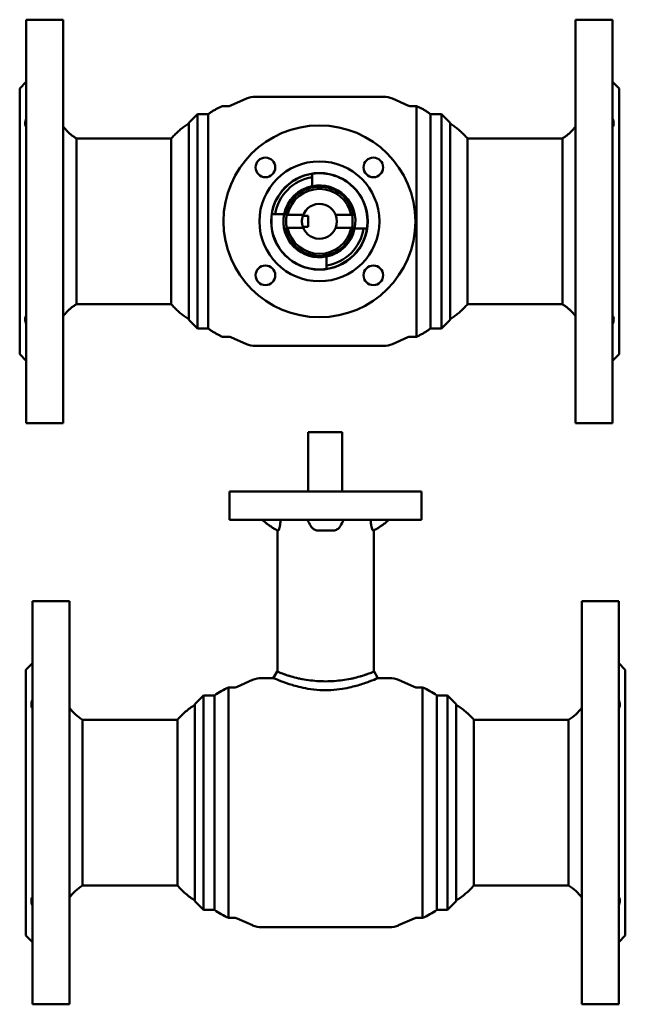
# Model space of a CAD drawing. Units: millimetres. Extents: x 47 to 812, y -4 to 990.
# Drawn here: x 297 to 575, y -4 to 448 of the extents above; entities that cross this region are included whole.
import ezdxf

# ---------------------------------------------------------------- set-up
doc = ezdxf.new("R2010")
doc.units = ezdxf.units.MM
doc.layers.add('Widoczne (ISO)', color=7, linetype='Continuous', lineweight=50)

# ---------------------------------------------------------------- blocks, each defined once
blk = doc.blocks.new('view')
at = {"layer": 'Widoczne (ISO)', "color": 40}
for p, q in [((300.21, 262.57), (300.21, 447.57)), ((300.21, 447.57), (317.21, 447.57)), ((317.21, 262.57), (317.21, 447.57)), ((552.11, 447.57), (552.11, 262.57)), ((569.11, 447.57), (552.11, 447.57)), ((569.11, 447.57), (569.11, 262.57)), ((297.21, 416.07), (300.21, 419.07)), ((297.21, 416.07), (297.21, 294.07)), ((572.11, 416.07), (569.11, 419.07)), ((572.11, 294.07), (572.11, 416.07)), ((394.05, 408.15), (401.21, 411.35)), ((464.03, 412.22), (405.3, 412.22)), ((475.27, 408.15), (468.11, 411.35)), ((393.24, 407.97), (390.16, 407.97)), ((479.16, 407.97), (476.09, 407.97)), ((374.71, 400.22), (378.71, 404.22)), ((378.71, 305.92), (378.71, 404.22)), ((383.66, 404.22), (378.71, 404.22)), ((485.66, 404.22), (490.61, 404.22)), ((490.61, 404.22), (490.61, 305.92)), ((494.61, 400.22), (490.61, 404.22)), ((374.71, 309.92), (374.71, 400.22)), ((494.61, 400.22), (494.61, 309.92)), ((323.21, 393.12), (366.71, 393.12)), ((323.21, 393.12), (323.21, 355.07)), ((366.71, 393.12), (366.71, 355.07)), ((546.11, 393.12), (502.61, 393.12)), ((502.61, 355.07), (502.61, 393.12)), ((546.11, 355.07), (546.11, 393.12)), ((431.36, 375.35), (431.36, 371.24)), ((455.38, 362.61), (455.48, 362.65)), ((414.38, 358.37), (418.5, 358.37)), ((427.25, 358.07), (420.07, 358.07)), ((427.06, 357.57), (429.56, 357.57)), ((429.56, 357.57), (429.56, 352.57)), ((449.26, 358.07), (442.08, 358.07)), ((323.21, 317.02), (323.21, 355.07)), ((366.71, 317.02), (366.71, 355.07)), ((427.06, 352.57), (429.56, 352.57)), ((502.61, 355.07), (502.61, 317.02)), ((546.11, 355.07), (546.11, 317.02)), ((427.25, 352.07), (420.07, 352.07)), ((449.26, 352.07), (442.08, 352.07)), ((454.95, 351.77), (450.83, 351.77)), ((437.96, 334.79), (437.96, 338.9)), ((323.21, 317.02), (366.71, 317.02)), ((546.11, 317.02), (502.61, 317.02)), ((374.71, 309.92), (378.71, 305.92)), ((494.61, 309.92), (490.61, 305.92)), ((383.66, 305.92), (378.71, 305.92)), ((485.66, 305.92), (490.61, 305.92)), ((393.24, 302.17), (390.16, 302.17)), ((394.05, 302), (401.21, 298.79)), ((475.27, 302), (468.11, 298.79)), ((479.16, 302.17), (476.09, 302.17)), ((297.21, 294.07), (300.21, 291.07)), ((464.03, 297.92), (405.3, 297.92)), ((572.11, 294.07), (569.11, 291.07)), ((300.21, 262.57), (317.21, 262.57)), ((569.11, 262.57), (552.11, 262.57)), ((445.09, 258.32), (429.5, 258.32)), ((429.5, 231.22), (429.5, 258.32)), ((445.09, 231.22), (445.09, 258.32)), ((481.5, 231.22), (393.5, 231.22)), ((393.5, 218.22), (393.5, 231.22)), ((481.5, 218.22), (481.5, 231.22)), ((481.5, 218.22), (393.5, 218.22)), ((416.78, 218.11), (416.78, 218.22)), ((458.22, 218.22), (458.22, 218.11)), ((415.45, 213.37), (415.45, 213.37)), ((415.45, 148.5), (415.45, 213.22)), ((459.55, 213.37), (459.55, 213.37)), ((459.55, 148.5), (459.55, 213.22)), ((303.05, -4.08), (303.05, 180.92)), ((303.05, 180.92), (320.05, 180.92)), ((320.05, -4.08), (320.05, 180.92)), ((554.95, 180.92), (554.95, -4.08)), ((571.95, 180.92), (554.95, 180.92)), ((571.95, 180.92), (571.95, -4.08)), ((300.05, 149.42), (303.05, 152.42)), ((300.05, 149.42), (300.05, 27.42)), ((574.95, 149.42), (571.95, 152.42)), ((574.95, 27.42), (574.95, 149.42)), ((396.89, 141.5), (404.05, 144.7)), ((408.13, 145.57), (413.51, 145.57)), ((413.51, 145.57), (415.25, 148.58)), ((461.48, 145.57), (459.75, 148.58)), ((461.48, 145.57), (466.86, 145.57)), ((478.11, 141.5), (470.94, 144.7)), ((393, 141.32), (396.07, 141.32)), ((478.92, 141.32), (482, 141.32)), ((377.55, 133.57), (381.55, 137.57)), ((381.55, 39.27), (381.55, 137.57)), ((386.5, 137.57), (381.55, 137.57)), ((488.5, 137.57), (493.45, 137.57)), ((493.45, 137.57), (493.45, 39.27)), ((497.45, 133.57), (493.45, 137.57)), ((377.55, 43.27), (377.55, 133.57)), ((377.55, 133.22), (377.55, 133.22)), ((497.45, 133.57), (497.45, 43.27)), ((497.45, 133.22), (497.45, 133.22)), ((326.05, 126.47), (369.55, 126.47)), ((326.05, 126.47), (326.05, 50.37)), ((369.55, 126.47), (369.55, 50.37)), ((548.95, 126.47), (505.45, 126.47)), ((505.45, 50.37), (505.45, 126.47)), ((548.95, 50.37), (548.95, 126.47)), ((326.05, 50.37), (369.55, 50.37)), ((548.95, 50.37), (505.45, 50.37)), ((377.55, 43.62), (377.55, 43.62)), ((377.55, 43.27), (381.55, 39.27)), ((497.45, 43.27), (493.45, 39.27)), ((497.45, 43.62), (497.45, 43.62)), ((386.5, 39.27), (381.55, 39.27)), ((488.5, 39.27), (493.45, 39.27)), ((393, 35.52), (396.07, 35.52)), ((396.89, 35.35), (404.05, 32.15)), ((478.11, 35.35), (470.94, 32.15)), ((478.92, 35.52), (482, 35.52)), ((300.05, 27.42), (303.05, 24.42)), ((408.13, 31.27), (466.86, 31.27)), ((574.95, 27.42), (571.95, 24.42)), ((303.05, -4.08), (320.05, -4.08)), ((571.95, -4.08), (554.95, -4.08))]:
    blk.add_line(p, q, dxfattribs=at)
for centre, radius in [((434.66, 355.07), 44), ((409.91, 379.82), 4.5), ((459.41, 379.82), 4.5), ((434.66, 355.07), 27.5), ((434.66, 355.07), 22.15), ((409.91, 330.32), 4.5), ((459.41, 330.32), 4.5)]:
    blk.add_circle(centre, radius, dxfattribs=at)
for centre, radius, start, end in [((405.3, 402.22), 10, 90, 114.1022), ((464.03, 402.22), 10, 65.8978, 90), ((393.24, 409.97), 2, 270, 294.1022), ((476.09, 409.97), 2, 245.8978, 270), ((434.66, 355.07), 22.05, 98.6072, 171.3928), ((434.66, 355.07), 20.55, 99.2408, 170.7592), ((434.66, 355.07), 22.05, 351.3928, 98.6072), ((434.66, 355.07), 16.5, 101.537, 168.463), ((434.66, 355.07), 15.9, 10.8757, 169.1243), ((434.66, 355.07), 16.5, 348.463, 101.537), ((434.66, 355.07), 14.9, 11.6155, 168.3845), ((434.66, 355.07), 8, 198.21, 161.79), ((434.66, 355.07), 22.05, 171.3928, 278.6072), ((434.66, 355.07), 16.5, 168.463, 281.537), ((434.66, 355.07), 15.25, 168.6547, 191.3453), ((434.66, 355.07), 15.25, 348.6547, 11.3453), ((434.66, 355.07), 15.9, 190.8757, 349.1243), ((434.66, 355.07), 14.9, 191.6155, 348.3845), ((434.66, 355.07), 22.05, 278.6072, 351.3928), ((434.66, 355.07), 16.5, 281.537, 348.463), ((434.66, 355.07), 20.55, 279.2408, 350.7592), ((393.24, 300.17), 2, 65.8978, 90), ((405.3, 307.92), 10, 245.8978, 270), ((464.03, 307.92), 10, 270, 294.1022), ((476.09, 300.17), 2, 90, 114.1022), ((408.13, 135.57), 10, 90, 114.1022), ((466.86, 135.57), 10, 65.8978, 90), ((396.07, 143.32), 2, 270, 294.1022), ((478.92, 143.32), 2, 245.8978, 270), ((396.07, 33.52), 2, 65.8978, 90), ((408.13, 41.27), 10, 245.8978, 270), ((466.86, 41.27), 10, 270, 294.1022), ((478.92, 33.52), 2, 90, 114.1022)]:
    blk.add_arc(centre, radius, start, end, dxfattribs=at)
for points, knots in [([(383.66, 404.22), (384.07, 404.52), (384.48, 404.81), (385.31, 405.37), (385.74, 405.64), (386.59, 406.16), (387.02, 406.41), (387.9, 406.9), (388.34, 407.13), (389.24, 407.57), (389.7, 407.78), (390.16, 407.97)], [0.0116217, 0.0116217, 0.0116217, 0.0116217, 0.2069721, 0.2069721, 0.4023226, 0.4023226, 0.5976731, 0.5976731, 0.7930236, 0.7930236, 0.988374, 0.988374, 0.988374, 0.988374]), ([(479.16, 355.07), (479.16, 358.62), (479.16, 362.17), (479.16, 369.13), (479.16, 372.53), (479.16, 382.13), (479.16, 387.88), (479.16, 397.56), (479.16, 401.4), (479.16, 406.63), (479.16, 407.97), (479.16, 407.97)], [0.000002, 0.000002, 0.000002, 0.000002, 1.06562, 1.06562, 2.131241, 2.131241, 4.19775, 4.19775, 6.26426, 6.26426, 8.330769, 8.330769, 8.330769, 8.330769]), ([(485.66, 404.22), (485.26, 404.52), (484.84, 404.81), (484.01, 405.37), (483.59, 405.64), (482.74, 406.16), (482.3, 406.41), (481.43, 406.9), (480.98, 407.13), (480.08, 407.57), (479.63, 407.78), (479.16, 407.97)], [0.0116217, 0.0116217, 0.0116217, 0.0116217, 0.2069721, 0.2069721, 0.4023226, 0.4023226, 0.5976731, 0.5976731, 0.7930236, 0.7930236, 0.988374, 0.988374, 0.988374, 0.988374]), ([(300.21, 398.32), (299.89, 398.74), (299.71, 399.31), (299.71, 400.63), (299.89, 401.42), (300.21, 402.25)], [4.8007604, 4.8007604, 4.8007604, 4.8007604, 5.0810344, 5.0810344, 5.3613085, 5.3613085, 5.3613085, 5.3613085]), ([(383.66, 404.22), (383.66, 404.22), (383.66, 402.97), (383.66, 398.11), (383.66, 394.55), (383.66, 385.56), (383.66, 380.21), (383.66, 371.29), (383.66, 368.13), (383.66, 361.66), (383.66, 358.37), (383.66, 355.07)], [7.740213, 7.740213, 7.740213, 7.740213, 9.66023, 9.66023, 11.580248, 11.580248, 13.500266, 13.500266, 14.490346, 14.490346, 15.480424, 15.480424, 15.480424, 15.480424]), ([(485.66, 355.07), (485.66, 358.37), (485.66, 361.66), (485.66, 368.13), (485.66, 371.29), (485.66, 380.21), (485.66, 385.56), (485.66, 394.55), (485.66, 398.11), (485.66, 402.97), (485.66, 404.22), (485.66, 404.22)], [0.000001, 0.000001, 0.000001, 0.000001, 0.99008, 0.99008, 1.98016, 1.98016, 3.900178, 3.900178, 5.820195, 5.820195, 7.740213, 7.740213, 7.740213, 7.740213]), ([(569.11, 402.25), (569.44, 401.42), (569.61, 400.63), (569.61, 399.31), (569.44, 398.74), (569.11, 398.32)], [4.8007604, 4.8007604, 4.8007604, 4.8007604, 5.0810344, 5.0810344, 5.3613085, 5.3613085, 5.3613085, 5.3613085]), ([(323.21, 393.12), (322.74, 393.41), (322.28, 393.71), (321.38, 394.35), (320.94, 394.68), (320.1, 395.36), (319.69, 395.72), (318.91, 396.48), (318.54, 396.87), (317.84, 397.71), (317.51, 398.15), (317.21, 398.62)], [0.0096433, 0.0096433, 0.0096433, 0.0096433, 0.2057836, 0.2057836, 0.4019239, 0.4019239, 0.5980642, 0.5980642, 0.7942045, 0.7942045, 0.9903447, 0.9903447, 0.9903447, 0.9903447]), ([(366.71, 393.12), (367.19, 393.64), (367.68, 394.15), (368.67, 395.15), (369.17, 395.63), (370.2, 396.58), (370.73, 397.04), (371.81, 397.93), (372.36, 398.35), (373.5, 399.15), (374.1, 399.53), (374.71, 399.87)], [0.0097261, 0.0097261, 0.0097261, 0.0097261, 0.2058348, 0.2058348, 0.4019435, 0.4019435, 0.5980522, 0.5980522, 0.7941609, 0.7941609, 0.9902696, 0.9902696, 0.9902696, 0.9902696]), ([(502.61, 393.12), (502.13, 393.64), (501.65, 394.15), (500.66, 395.15), (500.15, 395.63), (499.12, 396.58), (498.6, 397.04), (497.52, 397.93), (496.97, 398.35), (495.82, 399.15), (495.23, 399.53), (494.61, 399.87)], [0.0097261, 0.0097261, 0.0097261, 0.0097261, 0.2058348, 0.2058348, 0.4019435, 0.4019435, 0.5980522, 0.5980522, 0.7941609, 0.7941609, 0.9902696, 0.9902696, 0.9902696, 0.9902696]), ([(546.11, 393.12), (546.59, 393.41), (547.05, 393.71), (547.95, 394.35), (548.39, 394.68), (549.23, 395.36), (549.64, 395.72), (550.42, 396.48), (550.79, 396.87), (551.49, 397.71), (551.81, 398.15), (552.11, 398.62)], [0.0096433, 0.0096433, 0.0096433, 0.0096433, 0.2057836, 0.2057836, 0.4019239, 0.4019239, 0.5980642, 0.5980642, 0.7942045, 0.7942045, 0.9903447, 0.9903447, 0.9903447, 0.9903447]), ([(426.66, 355.07), (426.66, 355.39), (426.68, 355.72), (426.76, 356.34), (426.81, 356.62), (426.91, 357.06), (426.96, 357.25), (427.04, 357.51), (427.06, 357.57), (427.06, 357.57)], [-1.138342, -1.138342, -1.138342, -1.138342, -1.043497, -1.043497, -0.9486519, -0.9486519, -0.8537733, -0.8537733, -0.7588947, -0.7588947, -0.7588947, -0.7588947]), ([(383.66, 305.92), (383.66, 305.92), (383.66, 307.17), (383.66, 312.03), (383.66, 315.59), (383.66, 324.59), (383.66, 329.93), (383.66, 338.85), (383.66, 342.01), (383.66, 348.48), (383.66, 351.77), (383.66, 355.07)], [-7.740213, -7.740213, -7.740213, -7.740213, -5.820195, -5.820195, -3.900178, -3.900178, -1.98016, -1.98016, -0.99008, -0.99008, -0.000002, -0.000002, -0.000002, -0.000002]), ([(427.06, 352.57), (427.06, 352.57), (427.04, 352.63), (426.96, 352.89), (426.91, 353.08), (426.81, 353.52), (426.76, 353.8), (426.68, 354.42), (426.66, 354.76), (426.66, 355.07)], [-1.5177894, -1.5177894, -1.5177894, -1.5177894, -1.4229108, -1.4229108, -1.3280322, -1.3280322, -1.2331871, -1.2331871, -1.138342, -1.138342, -1.138342, -1.138342]), ([(479.16, 355.07), (479.16, 351.52), (479.16, 347.98), (479.16, 341.02), (479.16, 337.62), (479.16, 328.01), (479.16, 322.26), (479.16, 312.58), (479.16, 308.75), (479.16, 303.52), (479.16, 302.17), (479.16, 302.17)], [-16.661537, -16.661537, -16.661537, -16.661537, -15.595918, -15.595918, -14.530298, -14.530298, -12.463788, -12.463788, -10.397279, -10.397279, -8.330769, -8.330769, -8.330769, -8.330769]), ([(485.66, 355.07), (485.66, 351.77), (485.66, 348.48), (485.66, 342.01), (485.66, 338.85), (485.66, 329.93), (485.66, 324.59), (485.66, 315.59), (485.66, 312.03), (485.66, 307.17), (485.66, 305.92), (485.66, 305.92)], [-15.480425, -15.480425, -15.480425, -15.480425, -14.490346, -14.490346, -13.500266, -13.500266, -11.580248, -11.580248, -9.660231, -9.660231, -7.740213, -7.740213, -7.740213, -7.740213]), ([(323.21, 317.02), (322.74, 316.73), (322.28, 316.43), (321.38, 315.8), (320.94, 315.47), (320.1, 314.78), (319.69, 314.42), (318.91, 313.66), (318.54, 313.27), (317.84, 312.43), (317.51, 311.99), (317.21, 311.52)], [0.0096433, 0.0096433, 0.0096433, 0.0096433, 0.2057836, 0.2057836, 0.4019239, 0.4019239, 0.5980642, 0.5980642, 0.7942045, 0.7942045, 0.9903447, 0.9903447, 0.9903447, 0.9903447]), ([(366.71, 317.02), (367.19, 316.5), (367.68, 315.99), (368.67, 315), (369.17, 314.51), (370.2, 313.56), (370.73, 313.1), (371.81, 312.22), (372.36, 311.79), (373.5, 310.99), (374.1, 310.62), (374.71, 310.27)], [0.0097261, 0.0097261, 0.0097261, 0.0097261, 0.2058348, 0.2058348, 0.4019435, 0.4019435, 0.5980522, 0.5980522, 0.7941609, 0.7941609, 0.9902696, 0.9902696, 0.9902696, 0.9902696]), ([(502.61, 317.02), (502.13, 316.5), (501.65, 315.99), (500.66, 315), (500.15, 314.51), (499.12, 313.56), (498.6, 313.1), (497.52, 312.22), (496.97, 311.79), (495.82, 310.99), (495.23, 310.62), (494.61, 310.27)], [0.0097261, 0.0097261, 0.0097261, 0.0097261, 0.2058348, 0.2058348, 0.4019435, 0.4019435, 0.5980522, 0.5980522, 0.7941609, 0.7941609, 0.9902696, 0.9902696, 0.9902696, 0.9902696]), ([(546.11, 317.02), (546.59, 316.73), (547.05, 316.43), (547.95, 315.8), (548.39, 315.47), (549.23, 314.78), (549.64, 314.42), (550.42, 313.66), (550.79, 313.27), (551.49, 312.43), (551.81, 311.99), (552.11, 311.52)], [0.0096433, 0.0096433, 0.0096433, 0.0096433, 0.2057836, 0.2057836, 0.4019239, 0.4019239, 0.5980642, 0.5980642, 0.7942045, 0.7942045, 0.9903447, 0.9903447, 0.9903447, 0.9903447]), ([(300.21, 307.89), (299.89, 308.72), (299.71, 309.51), (299.71, 310.83), (299.89, 311.4), (300.21, 311.82)], [4.8007604, 4.8007604, 4.8007604, 4.8007604, 5.0810344, 5.0810344, 5.3613085, 5.3613085, 5.3613085, 5.3613085]), ([(569.11, 311.82), (569.44, 311.4), (569.61, 310.83), (569.61, 309.51), (569.44, 308.72), (569.11, 307.89)], [4.8007604, 4.8007604, 4.8007604, 4.8007604, 5.0810344, 5.0810344, 5.3613085, 5.3613085, 5.3613085, 5.3613085]), ([(383.66, 305.92), (384.07, 305.63), (384.48, 305.34), (385.31, 304.78), (385.74, 304.51), (386.59, 303.98), (387.02, 303.73), (387.9, 303.25), (388.34, 303.01), (389.24, 302.57), (389.7, 302.37), (390.16, 302.17)], [0.0116217, 0.0116217, 0.0116217, 0.0116217, 0.2069721, 0.2069721, 0.4023226, 0.4023226, 0.5976731, 0.5976731, 0.7930236, 0.7930236, 0.988374, 0.988374, 0.988374, 0.988374]), ([(485.66, 305.92), (485.26, 305.63), (484.84, 305.34), (484.01, 304.78), (483.59, 304.51), (482.74, 303.98), (482.3, 303.73), (481.43, 303.25), (480.98, 303.01), (480.08, 302.57), (479.63, 302.37), (479.16, 302.17)], [0.0116217, 0.0116217, 0.0116217, 0.0116217, 0.2069721, 0.2069721, 0.4023226, 0.4023226, 0.5976731, 0.5976731, 0.7930236, 0.7930236, 0.988374, 0.988374, 0.988374, 0.988374]), ([(415.45, 213.22), (414.94, 213.51), (414.44, 213.8), (413.46, 214.4), (412.97, 214.7), (412.01, 215.34), (411.54, 215.67), (410.62, 216.34), (410.16, 216.69), (409.28, 217.43), (408.85, 217.81), (408.45, 218.22)], [0.0097462, 0.0097462, 0.0097462, 0.0097462, 0.205847, 0.205847, 0.4019477, 0.4019477, 0.5980484, 0.5980484, 0.7941492, 0.7941492, 0.9902499, 0.9902499, 0.9902499, 0.9902499]), ([(416.78, 218.11), (416.78, 217.45), (416.73, 216.79), (416.59, 215.62), (416.49, 215.11), (416.26, 214.24), (416.14, 213.88), (415.95, 213.49), (415.89, 213.39), (415.78, 213.26), (415.73, 213.22), (415.69, 213.22)], [0.000001, 0.000001, 0.000001, 0.000001, 0.1975153, 0.1975153, 0.3758263, 0.3758263, 0.5513859, 0.5513859, 0.6466621, 0.6466621, 0.7353133, 0.7353133, 0.7353133, 0.7353133]), ([(459.3, 213.22), (459.26, 213.22), (459.22, 213.25), (459.12, 213.36), (459.06, 213.45), (458.89, 213.79), (458.76, 214.13), (458.53, 214.97), (458.43, 215.47), (458.31, 216.35), (458.27, 216.71), (458.23, 217.41), (458.22, 217.76), (458.22, 218.11)], [0.000001, 0.000001, 0.000001, 0.000001, 0.0802514, 0.0802514, 0.1661435, 0.1661435, 0.3411312, 0.3411312, 0.5176159, 0.5176159, 0.6277305, 0.6277305, 0.7315469, 0.7315469, 0.7315469, 0.7315469]), ([(459.55, 213.22), (460.05, 213.51), (460.55, 213.8), (461.53, 214.4), (462.02, 214.7), (462.98, 215.34), (463.45, 215.67), (464.38, 216.34), (464.83, 216.69), (465.71, 217.43), (466.14, 217.81), (466.55, 218.22)], [0.0097462, 0.0097462, 0.0097462, 0.0097462, 0.205847, 0.205847, 0.4019477, 0.4019477, 0.5980484, 0.5980484, 0.7941492, 0.7941492, 0.9902499, 0.9902499, 0.9902499, 0.9902499]), ([(434.23, 213.22), (433.97, 213.22), (433.71, 213.25), (433.17, 213.36), (432.9, 213.45), (432.12, 213.79), (431.66, 214.13), (431.04, 214.8), (430.83, 215.07), (430.66, 215.37)], [0.000001, 0.000001, 0.000001, 0.000001, 0.0802514, 0.0802514, 0.1661435, 0.1661435, 0.3411312, 0.3411312, 0.4449802, 0.4449802, 0.4449802, 0.4449802]), ([(440.76, 213.22), (439.68, 213.22), (438.59, 213.22), (436.4, 213.22), (435.31, 213.22), (434.23, 213.22)], [0.000001, 0.000001, 0.000001, 0.000001, 0.3276339, 0.3276339, 0.6552667, 0.6552667, 0.6552667, 0.6552667]), ([(444.33, 215.37), (444.18, 215.12), (444.02, 214.89), (443.46, 214.24), (443.01, 213.88), (442.22, 213.49), (441.92, 213.39), (441.34, 213.26), (441.05, 213.22), (440.76, 213.22)], [0.2881943, 0.2881943, 0.2881943, 0.2881943, 0.3758263, 0.3758263, 0.5513859, 0.5513859, 0.6466621, 0.6466621, 0.7353133, 0.7353133, 0.7353133, 0.7353133]), ([(413.51, 145.57), (413.51, 145.57), (413.65, 145.51), (414.51, 145.15), (415.69, 144.65), (418.66, 143.54), (420.27, 142.97), (423.8, 141.91), (426.21, 141.23), (431.15, 140.41), (432.94, 140.19), (435.67, 140.04), (436.54, 140.01), (438.27, 140.01), (439.12, 140.03), (441.74, 140.17), (443.44, 140.36), (448.2, 141.11), (450.56, 141.75), (454.28, 142.82), (456.05, 143.44), (459.28, 144.64), (460.43, 145.13), (461.33, 145.51), (461.48, 145.57), (461.48, 145.57)], [-6.261256, -6.261256, -6.261256, -6.261256, -5.849143, -5.849143, -4.979956, -4.979956, -4.298226, -4.298226, -3.675249, -3.675249, -3.335158, -3.335158, -3.176665, -3.176665, -3.021259, -3.021259, -2.700906, -2.700906, -2.108047, -2.108047, -1.38906, -1.38906, -0.479574, -0.479574, -0.000001, -0.000001, -0.000001, -0.000001]), ([(459.75, 148.58), (459.75, 148.58), (459.63, 148.53), (459.16, 148.34), (458.81, 148.2), (458.07, 147.9), (457.71, 147.77), (457.07, 147.53), (456.79, 147.43), (456.34, 147.27), (456.16, 147.21), (455.6, 147.02), (455.19, 146.88), (454.29, 146.59), (453.8, 146.45), (452.26, 146), (451.16, 145.72), (449.65, 145.38), (449.35, 145.32), (447.69, 144.97), (446.42, 144.76), (444.07, 144.44), (442.78, 144.3), (440.17, 144.12), (438.83, 144.07), (436.15, 144.07), (434.81, 144.12), (432.2, 144.3), (430.92, 144.44), (428.2, 144.81), (426.95, 145.05), (425.64, 145.32), (425.33, 145.38), (423.83, 145.72), (422.72, 146.01), (421.18, 146.45), (420.69, 146.6), (419.79, 146.88), (419.38, 147.02), (418.82, 147.21), (418.65, 147.27), (418.19, 147.43), (417.92, 147.53), (417.27, 147.77), (416.92, 147.91), (416.17, 148.2), (415.83, 148.34), (415.36, 148.53), (415.25, 148.58), (415.25, 148.58)], [-5.529305, -5.529305, -5.529305, -5.529305, -5.304339, -5.304339, -5.080382, -5.080382, -4.926982, -4.926982, -4.829414, -4.829414, -4.772259, -4.772259, -4.651495, -4.651495, -4.522217, -4.522217, -4.263507, -4.263507, -4.198547, -4.198547, -3.918374, -3.918374, -3.619581, -3.619581, -3.321095, -3.321095, -3.022484, -3.022484, -2.723814, -2.723814, -2.354389, -2.354389, -2.239486, -2.239486, -1.780584, -1.780584, -1.551415, -1.551415, -1.33739, -1.33739, -1.236262, -1.236262, -1.063729, -1.063729, -0.792814, -0.792814, -0.397298, -0.397298, -0.000001, -0.000001, -0.000001, -0.000001]), ([(393, 141.32), (393, 141.32), (393, 140.97), (393, 139.55), (393, 138.49), (393, 134.4), (393, 130.49), (393, 120.68), (393, 114.88), (393, 102.13), (393, 95.31), (393, 81.54), (393, 74.71), (393, 61.97), (393, 56.17), (393, 46.36), (393, 42.45), (393, 38.36), (393, 37.3), (393, 35.88), (393, 35.52), (393, 35.52)], [0.000002, 0.000002, 0.000002, 0.000002, 1.06562, 1.06562, 2.131241, 2.131241, 4.19775, 4.19775, 6.26426, 6.26426, 8.330769, 8.330769, 10.397279, 10.397279, 12.463788, 12.463788, 14.530298, 14.530298, 15.595918, 15.595918, 16.661537, 16.661537, 16.661537, 16.661537]), ([(482, 35.52), (482, 35.52), (482, 35.88), (482, 37.3), (482, 38.36), (482, 42.45), (482, 46.36), (482, 56.17), (482, 61.97), (482, 74.71), (482, 81.54), (482, 95.31), (482, 102.13), (482, 114.88), (482, 120.68), (482, 130.49), (482, 134.4), (482, 138.49), (482, 139.55), (482, 140.97), (482, 141.32), (482, 141.32)], [0.000002, 0.000002, 0.000002, 0.000002, 1.06562, 1.06562, 2.131241, 2.131241, 4.19775, 4.19775, 6.26426, 6.26426, 8.330769, 8.330769, 10.397279, 10.397279, 12.463788, 12.463788, 14.530298, 14.530298, 15.595918, 15.595918, 16.661537, 16.661537, 16.661537, 16.661537]), ([(303.05, 131.67), (302.72, 132.09), (302.55, 132.66), (302.55, 133.99), (302.72, 134.78), (303.05, 135.6)], [4.8007604, 4.8007604, 4.8007604, 4.8007604, 5.0810344, 5.0810344, 5.3613085, 5.3613085, 5.3613085, 5.3613085]), ([(386.5, 137.57), (386.5, 137.57), (386.5, 137.24), (386.5, 135.92), (386.5, 134.94), (386.5, 131.14), (386.5, 127.5), (386.5, 118.39), (386.5, 113), (386.5, 101.16), (386.5, 94.82), (386.5, 82.02), (386.5, 75.68), (386.5, 63.84), (386.5, 58.45), (386.5, 49.34), (386.5, 45.71), (386.5, 41.91), (386.5, 40.93), (386.5, 39.61), (386.5, 39.27), (386.5, 39.27)], [0.000001, 0.000001, 0.000001, 0.000001, 0.99008, 0.99008, 1.98016, 1.98016, 3.900178, 3.900178, 5.820195, 5.820195, 7.740213, 7.740213, 9.66023, 9.66023, 11.580248, 11.580248, 13.500266, 13.500266, 14.490346, 14.490346, 15.480424, 15.480424, 15.480424, 15.480424]), ([(488.5, 39.27), (488.5, 39.27), (488.5, 39.61), (488.5, 40.93), (488.5, 41.91), (488.5, 45.71), (488.5, 49.34), (488.5, 58.45), (488.5, 63.84), (488.5, 75.68), (488.5, 82.02), (488.5, 94.82), (488.5, 101.16), (488.5, 113), (488.5, 118.39), (488.5, 127.5), (488.5, 131.14), (488.5, 134.94), (488.5, 135.92), (488.5, 137.24), (488.5, 137.57), (488.5, 137.57)], [0.000001, 0.000001, 0.000001, 0.000001, 0.99008, 0.99008, 1.98016, 1.98016, 3.900178, 3.900178, 5.820195, 5.820195, 7.740213, 7.740213, 9.66023, 9.66023, 11.580248, 11.580248, 13.500266, 13.500266, 14.490346, 14.490346, 15.480424, 15.480424, 15.480424, 15.480424]), ([(571.95, 135.6), (572.27, 134.78), (572.45, 133.99), (572.45, 132.66), (572.27, 132.09), (571.95, 131.67)], [4.8007604, 4.8007604, 4.8007604, 4.8007604, 5.0810344, 5.0810344, 5.3613085, 5.3613085, 5.3613085, 5.3613085]), ([(326.05, 126.47), (324.86, 127.2), (323.75, 128), (322.73, 128.9), (321.71, 129.8), (320.8, 130.8), (320.05, 131.97)], [0, 0, 0, 0, 0.5000053, 0.5000053, 0.5000053, 0.9999982, 0.9999982, 0.9999982, 0.9999982]), ([(369.55, 126.47), (370.74, 127.77), (371.99, 129.01), (373.3, 130.16), (374.62, 131.31), (376, 132.36), (377.55, 133.22)], [0, 0, 0, 0, 0.500003, 0.500003, 0.500003, 1, 1, 1, 1]), ([(505.45, 126.47), (504.25, 127.77), (503, 129.01), (501.69, 130.16), (500.37, 131.31), (498.99, 132.36), (497.45, 133.22)], [0, 0, 0, 0, 0.500003, 0.500003, 0.500003, 1, 1, 1, 1]), ([(548.95, 126.47), (550.13, 127.2), (551.25, 128), (552.26, 128.9), (553.28, 129.8), (554.19, 130.8), (554.95, 131.97)], [0, 0, 0, 0, 0.5000053, 0.5000053, 0.5000053, 0.9999982, 0.9999982, 0.9999982, 0.9999982]), ([(326.05, 50.37), (324.86, 49.65), (323.75, 48.85), (322.73, 47.95), (321.71, 47.05), (320.8, 46.04), (320.05, 44.87)], [0, 0, 0, 0, 0.5000053, 0.5000053, 0.5000053, 0.9999982, 0.9999982, 0.9999982, 0.9999982]), ([(369.55, 50.37), (370.74, 49.08), (371.99, 47.84), (373.3, 46.69), (374.62, 45.54), (376, 44.48), (377.55, 43.62)], [0, 0, 0, 0, 0.500003, 0.500003, 0.500003, 1, 1, 1, 1]), ([(505.45, 50.37), (504.25, 49.08), (503, 47.84), (501.69, 46.69), (500.37, 45.54), (498.99, 44.48), (497.45, 43.62)], [0, 0, 0, 0, 0.500003, 0.500003, 0.500003, 1, 1, 1, 1]), ([(548.95, 50.37), (550.13, 49.65), (551.25, 48.85), (552.26, 47.95), (553.28, 47.05), (554.19, 46.04), (554.95, 44.87)], [0, 0, 0, 0, 0.5000053, 0.5000053, 0.5000053, 0.9999982, 0.9999982, 0.9999982, 0.9999982]), ([(303.05, 41.25), (302.72, 42.07), (302.55, 42.86), (302.55, 44.18), (302.72, 44.76), (303.05, 45.18)], [4.8007604, 4.8007604, 4.8007604, 4.8007604, 5.0810344, 5.0810344, 5.3613085, 5.3613085, 5.3613085, 5.3613085]), ([(571.95, 45.18), (572.27, 44.76), (572.45, 44.18), (572.45, 42.86), (572.27, 42.07), (571.95, 41.25)], [4.8007604, 4.8007604, 4.8007604, 4.8007604, 5.0810344, 5.0810344, 5.3613085, 5.3613085, 5.3613085, 5.3613085])]:
    blk.add_open_spline(points, degree=3, knots=knots, dxfattribs=at)
for points, weights in [([(431.36, 375.35), (431.36, 376.09), (431.36, 376.87)], [1.00454673287, 1.00731641279, 1.00881055462]), ([(412.86, 358.37), (413.65, 358.37), (414.38, 358.37)], [1.00881055462, 1.00731641279, 1.00454673287]), ([(419.05, 358.07), (419.57, 358.07), (420.07, 358.07)], [1.00603451055, 1.00571624167, 1.00429638269]), ([(449.26, 358.07), (449.75, 358.07), (450.28, 358.07)], [1.00429638269, 1.00571624167, 1.00603451055]), ([(420.07, 352.07), (419.57, 352.07), (419.05, 352.07)], [1.00429638269, 1.00571624167, 1.00603451055]), ([(450.28, 352.07), (449.75, 352.07), (449.26, 352.07)], [1.00603451055, 1.00571624167, 1.00429638269]), ([(456.46, 351.77), (455.68, 351.77), (454.95, 351.77)], [1.00881055462, 1.00731641279, 1.00454673287]), ([(437.96, 334.79), (437.96, 334.06), (437.96, 333.27)], [1.00454673287, 1.00731641279, 1.00881055462])]:
    blk.add_rational_spline(points, weights, degree=2, dxfattribs=at)
for points in [[(430.66, 215.37), (430.16, 216.23), (429.67, 217.16), (429.21, 218.22)], [(445.78, 218.22), (445.32, 217.16), (444.83, 216.23), (444.33, 215.37)], [(415.69, 213.22), (415.53, 213.22), (415.45, 213.22), (415.45, 213.22)], [(459.55, 213.22), (459.55, 213.22), (459.46, 213.22), (459.3, 213.22)], [(386.5, 137.57), (388.53, 139.05), (390.67, 140.35), (393, 141.32)], [(488.5, 137.57), (486.46, 139.05), (484.32, 140.35), (482, 141.32)], [(386.5, 39.27), (388.53, 37.79), (390.67, 36.5), (393, 35.52)], [(488.5, 39.27), (486.46, 37.79), (484.32, 36.5), (482, 35.52)]]:
    blk.add_open_spline(points, degree=3, dxfattribs=at)

msp = doc.modelspace()

# ---------------------------------------------------------------- block references
msp.add_blockref('view', (0, 0))

doc.saveas('drawing.dxf')
